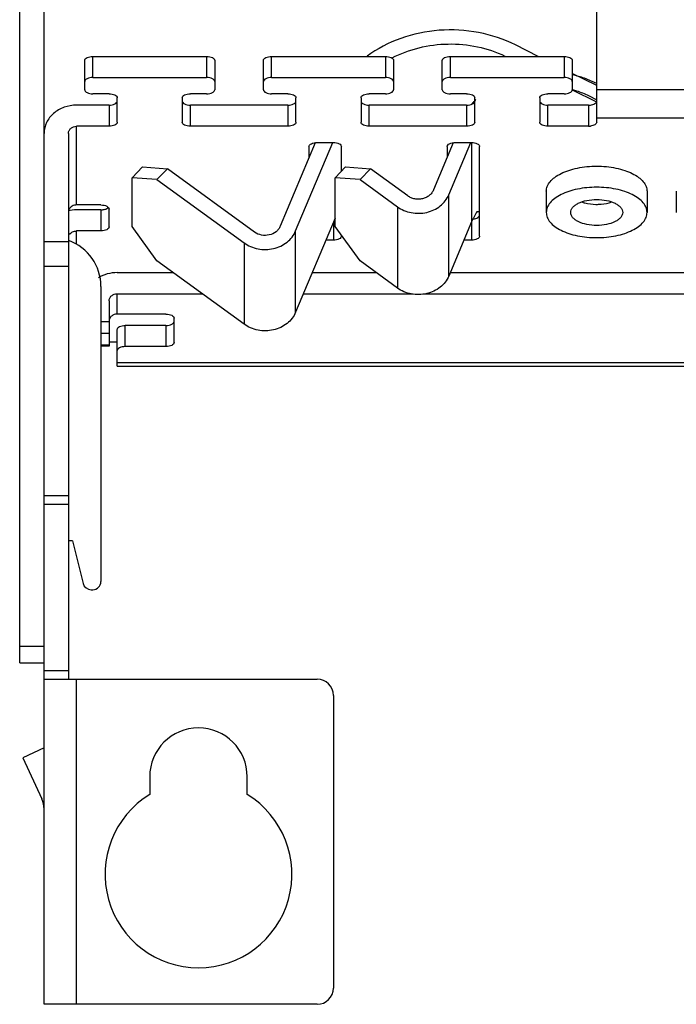
# Model space of a CAD drawing. Units: millimetres. Extents: x 125 to 206, y 31 to 430.
# Drawn here: x 125 to 166, y 335 to 395 of the extents above; entities that cross this region are included whole.
import ezdxf

# ---------------------------------------------------------------- set-up
doc = ezdxf.new("R2010")
doc.units = ezdxf.units.MM
doc.header["$LTSCALE"] = 30.125166
doc.layers.get('0').update_dxf_attribs({"linetype": 'CONTINUOUS'})

msp = doc.modelspace()

# ---------------------------------------------------------------- linework, layer by layer
at = {"color": 7, "linetype": 'Continuous'}
for p, q in [((160.816, 388.955), (160.816, 425.339)), ((125.316, 355.705), (125.316, 423.272)), ((126.816, 334.705), (126.816, 423.272)), ((157.218, 393.004), (155.816, 393.705)), ((129.316, 390.955), (129.316, 392.754)), ((129.816, 391.705), (129.816, 393.004)), ((129.816, 393.004), (136.816, 393.004)), ((136.816, 393.004), (136.816, 391.705)), ((137.316, 392.754), (137.316, 390.955)), ((140.316, 390.955), (140.316, 392.754)), ((140.816, 391.705), (140.816, 393.004)), ((140.816, 393.004), (147.816, 393.004)), ((147.816, 393.004), (147.816, 391.705)), ((148.316, 392.754), (148.316, 390.955)), ((151.316, 390.955), (151.316, 392.754)), ((151.816, 391.705), (151.816, 393.004)), ((151.816, 393.004), (158.816, 393.004)), ((158.816, 393.004), (158.816, 391.705)), ((159.316, 392.754), (159.316, 390.955)), ((160.816, 391.205), (159.316, 391.955)), ((129.816, 391.705), (136.816, 391.705)), ((140.816, 391.705), (147.816, 391.705)), ((151.816, 391.705), (158.816, 391.705)), ((130.816, 390.705), (129.816, 390.705)), ((136.816, 390.705), (135.816, 390.705)), ((141.816, 390.705), (140.816, 390.705)), ((147.816, 390.705), (146.816, 390.705)), ((152.816, 390.705), (151.816, 390.705)), ((158.816, 390.705), (157.816, 390.705)), ((159.316, 390.955), (160.796, 390.215)), ((168.816, 390.957), (160.816, 390.957)), ((130.816, 390.004), (128.816, 390.004)), ((130.816, 390.004), (130.816, 388.705)), ((131.316, 388.955), (131.316, 390.455)), ((135.316, 390.455), (135.316, 388.955)), ((135.816, 388.705), (135.816, 390.004)), ((141.816, 390.004), (135.816, 390.004)), ((141.816, 390.004), (141.816, 388.705)), ((142.316, 388.955), (142.316, 390.455)), ((146.316, 390.455), (146.316, 388.955)), ((146.816, 388.705), (146.816, 390.004)), ((152.816, 390.004), (146.816, 390.004)), ((152.816, 390.004), (152.816, 388.705)), ((153.316, 388.955), (153.316, 390.455)), ((157.316, 390.455), (157.316, 388.955)), ((157.816, 388.705), (157.816, 390.004)), ((160.316, 390.004), (157.816, 390.004)), ((160.316, 390.589), (160.816, 390.339)), ((160.316, 390.004), (160.316, 388.705)), ((160.816, 389.225), (168.816, 389.225)), ((128.316, 388.272), (128.316, 354.705)), ((128.816, 383.866), (128.816, 388.705)), ((130.816, 388.705), (128.816, 388.705)), ((141.816, 388.705), (135.816, 388.705)), ((152.816, 388.705), (146.816, 388.705)), ((160.316, 388.705), (157.816, 388.705)), ((143.503, 387.681), (141.351, 382.562)), ((142.291, 382.266), (144.577, 387.705)), ((143.616, 387.705), (144.616, 387.705)), ((151.994, 387.68), (150.779, 384.789)), ((151.719, 384.493), (153.069, 387.705)), ((152.116, 387.705), (153.116, 387.705)), ((153.118, 387.705), (153.118, 382.82)), ((143.116, 387.455), (143.116, 386.761)), ((145.116, 385.946), (145.116, 387.455)), ((151.616, 387.455), (151.616, 386.779)), ((153.616, 381.955), (153.616, 387.455)), ((132.874, 386.205), (132.232, 385.541)), ((132.874, 386.205), (134.407, 386.091)), ((134.407, 386.091), (133.764, 385.428)), ((139.769, 382.195), (134.407, 386.091)), ((145.367, 386.205), (144.724, 385.541)), ((145.367, 386.205), (146.899, 386.091)), ((146.899, 386.091), (146.256, 385.428)), ((149.197, 384.421), (146.899, 386.091)), ((132.232, 382.541), (132.232, 385.541)), ((133.764, 385.428), (132.232, 385.541)), ((133.764, 385.428), (139.126, 381.531)), ((144.724, 382.541), (144.724, 385.541)), ((146.256, 385.428), (144.724, 385.541)), ((146.256, 385.428), (148.554, 383.758)), ((157.716, 384.705), (157.716, 383.406)), ((163.916, 384.705), (163.916, 383.406)), ((165.716, 384.705), (165.716, 383.406)), ((151.719, 379.493), (151.719, 384.493)), ((130.316, 383.866), (128.816, 383.866)), ((130.316, 383.567), (128.816, 383.567)), ((130.316, 383.567), (130.316, 382.268)), ((130.816, 382.518), (130.816, 383.616)), ((148.554, 383.758), (148.554, 378.758)), ((144.724, 383.055), (142.291, 377.266)), ((144.616, 382.798), (144.616, 381.705)), ((153.118, 382.82), (151.719, 379.493)), ((153.116, 382.82), (153.116, 381.705)), ((128.816, 381.452), (128.816, 382.268)), ((130.316, 382.268), (128.816, 382.268)), ((133.764, 380.428), (132.232, 382.541)), ((142.291, 377.266), (142.291, 382.266)), ((146.256, 380.428), (144.724, 382.541)), ((128.316, 381.605), (126.816, 381.605)), ((128.394, 382.067), (128.316, 382.067)), ((139.126, 381.531), (139.126, 376.531)), ((144.616, 381.705), (144.157, 381.705)), ((145.116, 381.955), (145.116, 382.001)), ((153.116, 381.705), (152.649, 381.705)), ((139.126, 376.531), (133.764, 380.428)), ((148.554, 378.758), (146.256, 380.428)), ((126.816, 380.105), (128.316, 380.105)), ((131.316, 379.705), (134.759, 379.705)), ((143.316, 379.705), (147.251, 379.705)), ((151.808, 379.705), (167.393, 379.705)), ((130.316, 378.855), (130.316, 360.705)), ((130.816, 377.973), (130.816, 375.174)), ((131.316, 377.156), (131.316, 378.406)), ((131.316, 378.406), (136.547, 378.406)), ((142.77, 378.406), (149.508, 378.406)), ((150.288, 378.406), (198.316, 378.406)), ((130.816, 376.674), (130.316, 376.674)), ((134.316, 377.156), (131.316, 377.156)), ((134.816, 375.406), (134.816, 376.906)), ((131.316, 373.955), (131.316, 376.205)), ((131.816, 375.156), (131.816, 376.455)), ((134.316, 376.455), (131.816, 376.455)), ((134.316, 376.455), (134.316, 375.156)), ((130.316, 375.991), (130.816, 375.991)), ((130.816, 375.455), (131.316, 375.455)), ((130.816, 375.241), (130.316, 375.241)), ((130.816, 375.174), (130.316, 375.174)), ((134.316, 375.156), (131.816, 375.156)), ((198.316, 374.156), (131.316, 374.156)), ((131.316, 373.955), (198.316, 373.955)), ((128.316, 365.973), (126.816, 365.973)), ((126.816, 365.473), (128.316, 365.473)), ((128.566, 363.205), (128.316, 363.205)), ((128.566, 363.205), (129.221, 360.584)), ((129.706, 360.205), (129.816, 360.205)), ((126.816, 356.705), (125.316, 356.705)), ((125.316, 355.705), (126.816, 355.705)), ((128.316, 355.205), (126.816, 355.205)), ((126.816, 354.705), (143.616, 354.705)), ((128.816, 334.705), (128.816, 354.705)), ((144.616, 353.705), (144.616, 335.705)), ((126.816, 350.474), (125.5, 349.86)), ((125.5, 349.86), (126.675, 347.339)), ((133.316, 348.705), (133.316, 347.61)), ((139.316, 347.61), (139.316, 348.705)), ((143.616, 334.705), (126.816, 334.705))]:
    msp.add_line(p, q, dxfattribs=at)
for centre, radius, start, end in [((157.868, 385.38), 6.649, 70.70918, 77.32712), ((157.949, 385.601), 6.414, 63.45192, 70.74053), ((157.85, 385.585), 5.581, 74.7018, 74.84905), ((157.11, 386.409), 5.417, 136.76841, 137.18877), ((157.146, 386.374), 5.468, 135.05892, 136.76644), ((157.203, 386.317), 5.548, 133.42271, 134.74641), ((160.317, 390.985), 0.981, 269.97005, 276.60858), ((160.317, 389.686), 0.981, 269.9698, 276.62711), ((128.816, 381.267), 2.3, 90.00523, 103.13773), ((128.816, 383.292), 0.575, 89.99409, 102.56046), ((130.316, 384.554), 0.987, 270.00496, 273.6094), ((156.896, 381.226), 4.101, 147.1233, 157.13277), ((160.816, 387.064), 3.159, 269.12742, 270.87258), ((127.316, 378.855), 3, 0, 70.08008), ((129.706, 360.705), 0.5, 194.03624, 270), ((129.816, 360.705), 0.5, 270, 360), ((143.616, 353.705), 1, 0, 90), ((136.316, 348.705), 3, 0, 180), ((136.316, 342.705), 5.75, 121.44898, 58.55102), ((125.316, 346.705), 1.5, 0, 25), ((143.616, 335.705), 1, 270, 360)]:
    msp.add_arc(centre, radius, start, end, dxfattribs=at)
for points, knots in [([(155.816, 393.705), (155.104, 394.061), (153.557, 394.577), (151.124, 394.714), (148.751, 394.221), (147.32, 393.48), (146.686, 393.021)], [0, 0, 0, 0, 0.249485, 0.503034, 0.754943, 1, 1, 1, 1]), ([(148.225, 392.909), (148.751, 393.181), (149.883, 393.602), (151.682, 393.834), (153.488, 393.662), (154.637, 393.278), (155.174, 393.024)], [0, 0, 0, 0, 0.24753, 0.4994, 0.751576, 1, 1, 1, 1]), ([(129.316, 392.754), (129.316, 392.788), (129.353, 392.867), (129.471, 392.942), (129.63, 392.993), (129.752, 393.004), (129.816, 393.004)], [0, 0, 0, 0, 0.171157, 0.396144, 0.680375, 1, 1, 1, 1]), ([(136.816, 393.004), (136.88, 393.004), (137.002, 392.993), (137.161, 392.942), (137.279, 392.867), (137.316, 392.788), (137.316, 392.754)], [0, 0, 0, 0, 0.319625, 0.603856, 0.828843, 1, 1, 1, 1]), ([(140.316, 392.754), (140.316, 392.788), (140.353, 392.867), (140.471, 392.942), (140.63, 392.993), (140.752, 393.004), (140.816, 393.004)], [0, 0, 0, 0, 0.171157, 0.396144, 0.680375, 1, 1, 1, 1]), ([(147.816, 393.004), (147.88, 393.004), (148.002, 392.993), (148.161, 392.942), (148.279, 392.867), (148.316, 392.788), (148.316, 392.754)], [0, 0, 0, 0, 0.319625, 0.603856, 0.828843, 1, 1, 1, 1]), ([(151.316, 392.754), (151.316, 392.788), (151.353, 392.867), (151.471, 392.942), (151.63, 392.993), (151.752, 393.004), (151.816, 393.004)], [0, 0, 0, 0, 0.171157, 0.396144, 0.680375, 1, 1, 1, 1]), ([(158.816, 393.004), (158.88, 393.004), (159.002, 392.993), (159.161, 392.942), (159.279, 392.867), (159.316, 392.788), (159.316, 392.754)], [0, 0, 0, 0, 0.319625, 0.603856, 0.828843, 1, 1, 1, 1]), ([(129.816, 391.705), (129.752, 391.705), (129.63, 391.694), (129.471, 391.643), (129.353, 391.568), (129.316, 391.489), (129.316, 391.455)], [0, 0, 0, 0, 0.319625, 0.603856, 0.828843, 1, 1, 1, 1]), ([(137.316, 391.455), (137.316, 391.489), (137.279, 391.568), (137.161, 391.643), (137.002, 391.694), (136.88, 391.705), (136.816, 391.705)], [0, 0, 0, 0, 0.171157, 0.396144, 0.680375, 1, 1, 1, 1]), ([(140.816, 391.705), (140.752, 391.705), (140.63, 391.694), (140.471, 391.643), (140.353, 391.568), (140.316, 391.489), (140.316, 391.455)], [0, 0, 0, 0, 0.319625, 0.603856, 0.828843, 1, 1, 1, 1]), ([(148.316, 391.455), (148.316, 391.489), (148.279, 391.568), (148.161, 391.643), (148.002, 391.694), (147.88, 391.705), (147.816, 391.705)], [0, 0, 0, 0, 0.171157, 0.396144, 0.680375, 1, 1, 1, 1]), ([(151.816, 391.705), (151.752, 391.705), (151.63, 391.694), (151.471, 391.643), (151.353, 391.568), (151.316, 391.489), (151.316, 391.455)], [0, 0, 0, 0, 0.319625, 0.603856, 0.828843, 1, 1, 1, 1]), ([(159.316, 391.455), (159.316, 391.489), (159.279, 391.568), (159.161, 391.643), (159.002, 391.694), (158.88, 391.705), (158.816, 391.705)], [0, 0, 0, 0, 0.171157, 0.396144, 0.680375, 1, 1, 1, 1]), ([(129.316, 390.955), (129.316, 390.921), (129.353, 390.842), (129.471, 390.766), (129.63, 390.716), (129.752, 390.705), (129.816, 390.705)], [0, 0, 0, 0, 0.171157, 0.396144, 0.680375, 1, 1, 1, 1]), ([(130.816, 390.705), (130.88, 390.705), (131.002, 390.694), (131.161, 390.643), (131.279, 390.568), (131.316, 390.489), (131.316, 390.455)], [0, 0, 0, 0, 0.319625, 0.603856, 0.828843, 1, 1, 1, 1]), ([(135.316, 390.455), (135.316, 390.489), (135.353, 390.568), (135.471, 390.643), (135.63, 390.694), (135.752, 390.705), (135.816, 390.705)], [0, 0, 0, 0, 0.171157, 0.396144, 0.680375, 1, 1, 1, 1]), ([(136.816, 390.705), (136.88, 390.705), (137.002, 390.716), (137.161, 390.766), (137.279, 390.842), (137.316, 390.921), (137.316, 390.955)], [0, 0, 0, 0, 0.319625, 0.603856, 0.828843, 1, 1, 1, 1]), ([(140.316, 390.955), (140.316, 390.921), (140.353, 390.842), (140.471, 390.766), (140.63, 390.716), (140.752, 390.705), (140.816, 390.705)], [0, 0, 0, 0, 0.171157, 0.396144, 0.680375, 1, 1, 1, 1]), ([(141.816, 390.705), (141.88, 390.705), (142.002, 390.694), (142.161, 390.643), (142.279, 390.568), (142.316, 390.489), (142.316, 390.455)], [0, 0, 0, 0, 0.319625, 0.603856, 0.828843, 1, 1, 1, 1]), ([(146.316, 390.455), (146.316, 390.489), (146.353, 390.568), (146.471, 390.643), (146.63, 390.694), (146.752, 390.705), (146.816, 390.705)], [0, 0, 0, 0, 0.171157, 0.396144, 0.680375, 1, 1, 1, 1]), ([(147.816, 390.705), (147.88, 390.705), (148.002, 390.716), (148.161, 390.766), (148.279, 390.842), (148.316, 390.921), (148.316, 390.955)], [0, 0, 0, 0, 0.319625, 0.603856, 0.828843, 1, 1, 1, 1]), ([(151.316, 390.955), (151.316, 390.921), (151.353, 390.842), (151.471, 390.766), (151.63, 390.716), (151.752, 390.705), (151.816, 390.705)], [0, 0, 0, 0, 0.171157, 0.396144, 0.680375, 1, 1, 1, 1]), ([(152.816, 390.705), (152.88, 390.705), (153.002, 390.694), (153.161, 390.643), (153.279, 390.568), (153.316, 390.489), (153.316, 390.455)], [0, 0, 0, 0, 0.319625, 0.603856, 0.828843, 1, 1, 1, 1]), ([(157.316, 390.455), (157.316, 390.489), (157.353, 390.568), (157.471, 390.643), (157.63, 390.694), (157.752, 390.705), (157.816, 390.705)], [0, 0, 0, 0, 0.171157, 0.396144, 0.680375, 1, 1, 1, 1]), ([(158.816, 390.705), (158.88, 390.705), (159.002, 390.716), (159.161, 390.766), (159.279, 390.842), (159.316, 390.921), (159.316, 390.955)], [0, 0, 0, 0, 0.319625, 0.603856, 0.828843, 1, 1, 1, 1]), ([(159.322, 390.968), (159.408, 390.944), (159.748, 390.842), (160.079, 390.708), (160.316, 390.589)], [0, 0, 0, 0, 0.252063, 1, 1, 1, 1]), ([(128.816, 390.004), (128.557, 390.004), (128.044, 389.918), (127.382, 389.542), (126.926, 388.968), (126.816, 388.499), (126.816, 388.272)], [0, 0, 0, 0, 0.26635, 0.5234, 0.766762, 1, 1, 1, 1]), ([(130.816, 390.004), (130.88, 390.004), (131.002, 390.015), (131.161, 390.066), (131.279, 390.141), (131.316, 390.22), (131.316, 390.254)], [0, 0, 0, 0, 0.319625, 0.603856, 0.828843, 1, 1, 1, 1]), ([(135.316, 390.254), (135.316, 390.22), (135.353, 390.141), (135.471, 390.066), (135.63, 390.015), (135.752, 390.004), (135.816, 390.004)], [0, 0, 0, 0, 0.171157, 0.396144, 0.680375, 1, 1, 1, 1]), ([(141.816, 390.004), (141.88, 390.004), (142.002, 390.015), (142.161, 390.066), (142.279, 390.141), (142.316, 390.22), (142.316, 390.254)], [0, 0, 0, 0, 0.319625, 0.603856, 0.828843, 1, 1, 1, 1]), ([(146.316, 390.254), (146.316, 390.22), (146.353, 390.141), (146.471, 390.066), (146.63, 390.015), (146.752, 390.004), (146.816, 390.004)], [0, 0, 0, 0, 0.171157, 0.396144, 0.680375, 1, 1, 1, 1]), ([(152.816, 390.004), (152.88, 390.004), (153.002, 390.015), (153.161, 390.066), (153.279, 390.141), (153.316, 390.22), (153.316, 390.254)], [0, 0, 0, 0, 0.319625, 0.603856, 0.828843, 1, 1, 1, 1]), ([(157.316, 390.254), (157.316, 390.22), (157.353, 390.141), (157.471, 390.066), (157.63, 390.015), (157.752, 390.004), (157.816, 390.004)], [0, 0, 0, 0, 0.171157, 0.396144, 0.680375, 1, 1, 1, 1]), ([(160.429, 390.01), (160.482, 390.016), (160.578, 390.036), (160.702, 390.089), (160.79, 390.16), (160.816, 390.225), (160.816, 390.254)], [0, 0, 0, 0, 0.321671, 0.599976, 0.822334, 1, 1, 1, 1]), ([(131.316, 388.955), (131.316, 388.921), (131.279, 388.842), (131.161, 388.766), (131.002, 388.716), (130.88, 388.705), (130.816, 388.705)], [0, 0, 0, 0, 0.171157, 0.396144, 0.680375, 1, 1, 1, 1]), ([(135.816, 388.705), (135.752, 388.705), (135.63, 388.716), (135.471, 388.766), (135.353, 388.842), (135.316, 388.921), (135.316, 388.955)], [0, 0, 0, 0, 0.319625, 0.603856, 0.828843, 1, 1, 1, 1]), ([(142.316, 388.955), (142.316, 388.921), (142.279, 388.842), (142.161, 388.766), (142.002, 388.716), (141.88, 388.705), (141.816, 388.705)], [0, 0, 0, 0, 0.171157, 0.396144, 0.680375, 1, 1, 1, 1]), ([(146.816, 388.705), (146.752, 388.705), (146.63, 388.716), (146.471, 388.766), (146.353, 388.842), (146.316, 388.921), (146.316, 388.955)], [0, 0, 0, 0, 0.319625, 0.603856, 0.828843, 1, 1, 1, 1]), ([(153.316, 388.955), (153.316, 388.921), (153.279, 388.842), (153.161, 388.766), (153.002, 388.716), (152.88, 388.705), (152.816, 388.705)], [0, 0, 0, 0, 0.171157, 0.396144, 0.680375, 1, 1, 1, 1]), ([(157.816, 388.705), (157.752, 388.705), (157.63, 388.716), (157.471, 388.766), (157.353, 388.842), (157.316, 388.921), (157.316, 388.955)], [0, 0, 0, 0, 0.319625, 0.603856, 0.828843, 1, 1, 1, 1]), ([(160.816, 388.955), (160.816, 388.926), (160.791, 388.861), (160.703, 388.79), (160.578, 388.737), (160.482, 388.717), (160.43, 388.711)], [0, 0, 0, 0, 0.177689, 0.400043, 0.678331, 1, 1, 1, 1]), ([(128.316, 388.272), (128.316, 388.329), (128.344, 388.446), (128.457, 388.589), (128.623, 388.683), (128.751, 388.705), (128.816, 388.705)], [0, 0, 0, 0, 0.23324, 0.476601, 0.733648, 1, 1, 1, 1]), ([(143.116, 387.455), (143.116, 387.489), (143.153, 387.568), (143.271, 387.643), (143.43, 387.694), (143.552, 387.705), (143.616, 387.705)], [0, 0, 0, 0, 0.171157, 0.396144, 0.680375, 1, 1, 1, 1]), ([(144.616, 387.705), (144.68, 387.705), (144.802, 387.694), (144.961, 387.643), (145.079, 387.568), (145.116, 387.489), (145.116, 387.455)], [0, 0, 0, 0, 0.319625, 0.603856, 0.828843, 1, 1, 1, 1]), ([(151.616, 387.455), (151.616, 387.489), (151.653, 387.568), (151.771, 387.643), (151.93, 387.694), (152.052, 387.705), (152.116, 387.705)], [0, 0, 0, 0, 0.171157, 0.396144, 0.680375, 1, 1, 1, 1]), ([(153.116, 387.705), (153.18, 387.705), (153.302, 387.694), (153.461, 387.643), (153.579, 387.568), (153.616, 387.489), (153.616, 387.455)], [0, 0, 0, 0, 0.319625, 0.603856, 0.828843, 1, 1, 1, 1]), ([(157.716, 384.705), (157.716, 384.808), (157.761, 385.025), (157.951, 385.322), (158.246, 385.589), (158.635, 385.82), (159.105, 386.009), (159.833, 386.2), (160.419, 386.255), (160.816, 386.255)], [0, 0, 0, 0, 0.082256, 0.173026, 0.277713, 0.398198, 0.533734, 0.681775, 1, 1, 1, 1]), ([(160.816, 386.255), (161.213, 386.255), (161.799, 386.2), (162.527, 386.009), (162.997, 385.82), (163.386, 385.589), (163.681, 385.322), (163.871, 385.025), (163.916, 384.808), (163.916, 384.705)], [0, 0, 0, 0, 0.318225, 0.466261, 0.601795, 0.722279, 0.826969, 0.917741, 1, 1, 1, 1]), ([(150.779, 384.789), (150.752, 384.723), (150.677, 384.596), (150.519, 384.438), (150.323, 384.317), (150.099, 384.24), (149.862, 384.211), (149.623, 384.231), (149.396, 384.3), (149.259, 384.376), (149.197, 384.421)], [0, 0, 0, 0, 0.116183, 0.23628, 0.360459, 0.487992, 0.617473, 0.747122, 0.875131, 1, 1, 1, 1]), ([(160.816, 384.956), (160.419, 384.956), (159.833, 384.901), (159.105, 384.71), (158.635, 384.521), (158.246, 384.29), (157.951, 384.023), (157.761, 383.726), (157.716, 383.509), (157.716, 383.406)], [0, 0, 0, 0, 0.318225, 0.466261, 0.601795, 0.722279, 0.826969, 0.917741, 1, 1, 1, 1]), ([(163.916, 383.406), (163.916, 383.509), (163.871, 383.726), (163.681, 384.023), (163.386, 384.29), (162.997, 384.521), (162.527, 384.71), (161.799, 384.901), (161.213, 384.956), (160.816, 384.956)], [0, 0, 0, 0, 0.082256, 0.173026, 0.277713, 0.398198, 0.533734, 0.681775, 1, 1, 1, 1]), ([(148.554, 383.758), (148.678, 383.668), (148.952, 383.514), (149.406, 383.377), (149.884, 383.337), (150.359, 383.395), (150.805, 383.549), (151.198, 383.791), (151.514, 384.107), (151.664, 384.361), (151.719, 384.493)], [0, 0, 0, 0, 0.124874, 0.252875, 0.382528, 0.512008, 0.639541, 0.763722, 0.883812, 1, 1, 1, 1]), ([(159.216, 383.406), (159.216, 383.459), (159.24, 383.571), (159.337, 383.724), (159.49, 383.862), (159.773, 384.03), (160.223, 384.169), (160.611, 384.206), (160.816, 384.206)], [0, 0, 0, 0, 0.082305, 0.173118, 0.277866, 0.39844, 0.681555, 1, 1, 1, 1]), ([(159.89, 384.052), (159.956, 384.029), (160.241, 383.944), (160.54, 383.909), (160.768, 383.905)], [0, 0, 0, 0, 0.234959, 1, 1, 1, 1]), ([(160.816, 384.206), (161.021, 384.206), (161.409, 384.169), (161.859, 384.03), (162.142, 383.862), (162.295, 383.724), (162.393, 383.571), (162.416, 383.459), (162.416, 383.406)], [0, 0, 0, 0, 0.318445, 0.60156, 0.722134, 0.826882, 0.917695, 1, 1, 1, 1]), ([(160.864, 383.905), (160.942, 383.906), (161.239, 383.922), (161.535, 383.979), (161.742, 384.052)], [0, 0, 0, 0, 0.261725, 1, 1, 1, 1]), ([(128.691, 383.853), (128.59, 383.83), (128.444, 383.751), (128.335, 383.579), (128.316, 383.481), (128.316, 383.433)], [0, 0, 0, 0, 0.517608, 0.762617, 1, 1, 1, 1]), ([(130.316, 383.866), (130.38, 383.866), (130.502, 383.855), (130.661, 383.805), (130.779, 383.729), (130.816, 383.651), (130.816, 383.616)], [0, 0, 0, 0, 0.319625, 0.603856, 0.828843, 1, 1, 1, 1]), ([(130.378, 383.569), (130.405, 383.571), (130.505, 383.581), (130.604, 383.608), (130.67, 383.64)], [0, 0, 0, 0, 0.269883, 1, 1, 1, 1]), ([(130.67, 383.64), (130.677, 383.644), (130.704, 383.658), (130.729, 383.675), (130.746, 383.69)], [0, 0, 0, 0, 0.26599, 1, 1, 1, 1]), ([(153.452, 383.452), (153.465, 383.455), (153.52, 383.462), (153.575, 383.464), (153.616, 383.463)], [0, 0, 0, 0, 0.248314, 1, 1, 1, 1]), ([(157.716, 383.406), (157.716, 383.303), (157.761, 383.085), (157.951, 382.788), (158.246, 382.521), (158.635, 382.29), (159.105, 382.102), (159.833, 381.91), (160.419, 381.856), (160.816, 381.856)], [0, 0, 0, 0, 0.082256, 0.173026, 0.277713, 0.398198, 0.533734, 0.681775, 1, 1, 1, 1]), ([(160.816, 382.606), (160.611, 382.606), (160.223, 382.642), (159.773, 382.782), (159.49, 382.949), (159.337, 383.087), (159.24, 383.24), (159.216, 383.353), (159.216, 383.406)], [0, 0, 0, 0, 0.318445, 0.60156, 0.722134, 0.826882, 0.917695, 1, 1, 1, 1]), ([(160.816, 381.856), (161.213, 381.856), (161.799, 381.91), (162.527, 382.102), (162.997, 382.29), (163.386, 382.521), (163.681, 382.788), (163.871, 383.085), (163.916, 383.303), (163.916, 383.406)], [0, 0, 0, 0, 0.318225, 0.466261, 0.601795, 0.722279, 0.826969, 0.917741, 1, 1, 1, 1]), ([(162.416, 383.406), (162.416, 383.353), (162.393, 383.24), (162.295, 383.087), (162.142, 382.949), (161.859, 382.782), (161.409, 382.642), (161.021, 382.606), (160.816, 382.606)], [0, 0, 0, 0, 0.082305, 0.173118, 0.277866, 0.39844, 0.681555, 1, 1, 1, 1]), ([(153.216, 383.009), (153.27, 383.014), (153.37, 383.033), (153.498, 383.086), (153.589, 383.158), (153.616, 383.224), (153.616, 383.254)], [0, 0, 0, 0, 0.322064, 0.600808, 0.823343, 1, 1, 1, 1]), ([(128.394, 382.067), (128.44, 382.13), (128.571, 382.234), (128.734, 382.268), (128.816, 382.268)], [0, 0, 0, 0, 0.486376, 1, 1, 1, 1]), ([(130.816, 382.518), (130.816, 382.484), (130.779, 382.405), (130.661, 382.33), (130.502, 382.279), (130.38, 382.268), (130.316, 382.268)], [0, 0, 0, 0, 0.171157, 0.396144, 0.680375, 1, 1, 1, 1]), ([(139.126, 381.531), (139.25, 381.441), (139.524, 381.288), (139.978, 381.151), (140.455, 381.11), (140.931, 381.168), (141.377, 381.322), (141.77, 381.564), (142.086, 381.881), (142.236, 382.134), (142.291, 382.266)], [0, 0, 0, 0, 0.124869, 0.252877, 0.382527, 0.512008, 0.639542, 0.763721, 0.883817, 1, 1, 1, 1]), ([(141.351, 382.562), (141.324, 382.496), (141.249, 382.369), (141.036, 382.156), (140.672, 381.988), (140.194, 381.979), (139.894, 382.104), (139.769, 382.195)], [0, 0, 0, 0, 0.116689, 0.237348, 0.488631, 0.747495, 1, 1, 1, 1]), ([(145.116, 381.955), (145.116, 381.921), (145.079, 381.842), (144.961, 381.766), (144.802, 381.716), (144.68, 381.705), (144.616, 381.705)], [0, 0, 0, 0, 0.171157, 0.396144, 0.680375, 1, 1, 1, 1]), ([(153.616, 381.955), (153.616, 381.921), (153.579, 381.842), (153.461, 381.766), (153.302, 381.716), (153.18, 381.705), (153.116, 381.705)], [0, 0, 0, 0, 0.171157, 0.396144, 0.680375, 1, 1, 1, 1]), ([(131.316, 379.705), (131.112, 379.705), (130.706, 379.651), (130.328, 379.49), (130.158, 379.385)], [0, 0, 0, 0, 0.505709, 1, 1, 1, 1]), ([(151.719, 379.493), (151.664, 379.361), (151.514, 379.107), (151.198, 378.791), (150.805, 378.549), (150.359, 378.395), (149.884, 378.337), (149.406, 378.377), (148.952, 378.514), (148.678, 378.668), (148.554, 378.758)], [0, 0, 0, 0, 0.116188, 0.236278, 0.360459, 0.487992, 0.617472, 0.747125, 0.875126, 1, 1, 1, 1]), ([(130.816, 377.973), (130.816, 378.029), (130.844, 378.147), (130.957, 378.29), (131.123, 378.384), (131.251, 378.406), (131.316, 378.406)], [0, 0, 0, 0, 0.23324, 0.476601, 0.733648, 1, 1, 1, 1]), ([(131.316, 377.156), (131.251, 377.156), (131.123, 377.134), (130.957, 377.04), (130.844, 376.897), (130.816, 376.779), (130.816, 376.723)], [0, 0, 0, 0, 0.266352, 0.523399, 0.76676, 1, 1, 1, 1]), ([(134.316, 377.156), (134.38, 377.156), (134.502, 377.145), (134.661, 377.094), (134.779, 377.019), (134.816, 376.94), (134.816, 376.906)], [0, 0, 0, 0, 0.319625, 0.603856, 0.828843, 1, 1, 1, 1]), ([(134.316, 376.455), (134.38, 376.455), (134.502, 376.466), (134.661, 376.516), (134.779, 376.592), (134.816, 376.671), (134.816, 376.705)], [0, 0, 0, 0, 0.319625, 0.603856, 0.828843, 1, 1, 1, 1]), ([(142.291, 377.266), (142.236, 377.134), (142.086, 376.881), (141.77, 376.564), (141.377, 376.322), (140.931, 376.168), (140.455, 376.11), (139.978, 376.151), (139.524, 376.288), (139.25, 376.441), (139.126, 376.531)], [0, 0, 0, 0, 0.116183, 0.236279, 0.360458, 0.487992, 0.617473, 0.747123, 0.875131, 1, 1, 1, 1]), ([(131.316, 376.205), (131.316, 376.239), (131.353, 376.318), (131.471, 376.393), (131.63, 376.444), (131.752, 376.455), (131.816, 376.455)], [0, 0, 0, 0, 0.171157, 0.396144, 0.680375, 1, 1, 1, 1]), ([(131.816, 375.156), (131.752, 375.156), (131.63, 375.145), (131.471, 375.094), (131.353, 375.019), (131.316, 374.94), (131.316, 374.906)], [0, 0, 0, 0, 0.319625, 0.603856, 0.828843, 1, 1, 1, 1]), ([(134.816, 375.406), (134.816, 375.371), (134.779, 375.293), (134.661, 375.217), (134.502, 375.167), (134.38, 375.156), (134.316, 375.156)], [0, 0, 0, 0, 0.171157, 0.396144, 0.680375, 1, 1, 1, 1])]:
    msp.add_open_spline(points, degree=3, knots=knots, dxfattribs=at)
msp.add_open_spline([(130.746, 383.69), (130.753, 383.696), (130.76, 383.702), (130.766, 383.709)], degree=3, dxfattribs=at)

doc.saveas('drawing.dxf')
